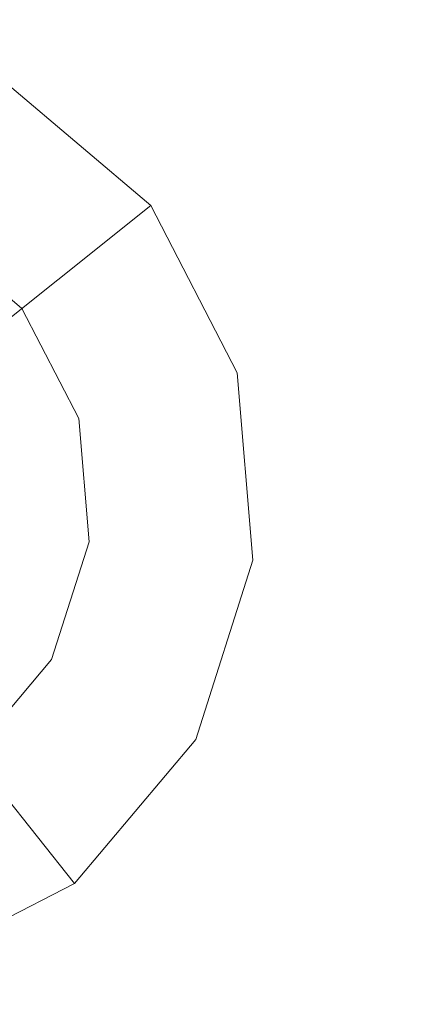
# Model space of a CAD drawing. Extents: x -98 to 245, y -488 to -1.
# Drawn here: x -28 to -26, y -318 to -311 of the extents above; entities that cross this region are included whole.
import ezdxf

# ---------------------------------------------------------------- set-up
doc = ezdxf.new("R2010")
doc.units = 0
doc.header["$LTSCALE"] = 500
doc.header["$MEASUREMENT"] = 0
doc.layers.add('EXC-CHROM', color=7, linetype='Continuous')
doc.layers.add('EXC-DYSZA', color=7, linetype='Continuous')

msp = doc.modelspace()

# ---------------------------------------------------------------- linework, layer by layer
at = {"layer": 'EXC-CHROM', "lineweight": 9, "invisible_edges": 15}
for points in [[(-40.706, -302.2144, 873.4911), (1.6092, -302.2144, 873.4911), (-40.706, -313.6636, 873.4911), (-40.706, -302.2144, 873.4911)], [(-40.706, -313.6636, 873.4911), (1.6092, -302.2144, 873.4911), (1.6095, -313.6636, 873.4911), (-40.706, -313.6636, 873.4911)], [(-36.3862, -311.5548, 884.4229), (1.607, -311.5548, 884.4229), (-36.3962, -311.4318, 884.4103), (-36.3862, -311.5548, 884.4229)], [(-36.3962, -311.4318, 884.4103), (1.607, -311.5548, 884.4229), (1.607, -311.4318, 884.4103), (-36.3962, -311.4318, 884.4103)], [(-36.3784, -311.6786, 884.4327), (1.607, -311.5548, 884.4229), (-36.3862, -311.5548, 884.4229), (-36.3784, -311.6786, 884.4327)], [(1.607, -311.6786, 884.4327), (1.607, -311.5548, 884.4229), (-36.3784, -311.6786, 884.4327), (1.607, -311.6786, 884.4327)], [(-36.3784, -311.6786, 884.4327), (-36.3728, -311.8031, 884.4397), (1.607, -311.6786, 884.4327), (-36.3784, -311.6786, 884.4327)], [(1.607, -311.6786, 884.4327), (-36.3728, -311.8031, 884.4397), (1.607, -311.8031, 884.4397), (1.607, -311.6786, 884.4327)], [(-36.3694, -311.928, 884.4439), (1.607, -311.928, 884.4439), (-36.3728, -311.8031, 884.4397), (-36.3694, -311.928, 884.4439)], [(-36.3728, -311.8031, 884.4397), (1.607, -311.928, 884.4439), (1.607, -311.8031, 884.4397), (-36.3728, -311.8031, 884.4397)], [(-34.0791, -320.6794, 884.4459), (1.6176, -318.773, 884.4466), (-36.3694, -311.928, 884.4439), (-34.0791, -320.6794, 884.4459)], [(-36.3694, -311.928, 884.4439), (1.6176, -318.773, 884.4466), (1.607, -311.928, 884.4439), (-36.3694, -311.928, 884.4439)], [(-40.706, -313.6636, 873.4911), (1.6095, -313.6636, 873.4911), (-40.706, -345.6886, 873.4911), (-40.706, -313.6636, 873.4911)], [(-40.706, -345.6886, 873.4911), (1.6095, -313.6636, 873.4911), (1.6102, -345.6886, 873.4911), (-40.706, -345.6886, 873.4911)]]:
    msp.add_3dface(points, dxfattribs=at)
at = {"layer": 'EXC-DYSZA', "lineweight": 9}
for points, invisible_edges in [([(-28.9384, -312.7752, 873.4909), (-28.3504, -313.2719, 873.4909), (-28.4413, -311.8762, 873.4909), (-28.9384, -312.7752, 873.4909)], 14), ([(-28.4413, -311.8762, 872.991), (-28.1263, -313.0932, 871.941), (-28.7997, -312.5244, 871.941), (-28.4413, -311.8762, 872.991)], 15), ([(-27.5472, -312.6317, 872.991), (-28.4413, -311.8762, 872.991), (-27.5472, -312.6317, 873.4909), (-27.5472, -312.6317, 872.991)], 11), ([(-27.5472, -312.6317, 872.991), (-28.1263, -313.0932, 871.941), (-28.4413, -311.8762, 872.991), (-27.5472, -312.6317, 872.991)], 14), ([(-27.5472, -312.6317, 873.4909), (-28.4413, -311.8762, 872.991), (-28.4413, -311.8762, 873.4909), (-27.5472, -312.6317, 873.4909)], 11), ([(-28.4413, -311.8762, 873.4909), (-28.3504, -313.2719, 873.4909), (-27.5472, -312.6317, 873.4909), (-28.4413, -311.8762, 873.4909)], 15), ([(-28.1263, -313.0932, 871.941), (-29.0557, -312.9873, 870.8909), (-28.7997, -312.5244, 871.941), (-28.1263, -313.0932, 871.941)], 15), ([(-28.3504, -313.2719, 873.4909), (-27.0101, -313.6716, 873.4909), (-27.5472, -312.6317, 873.4909), (-28.3504, -313.2719, 873.4909)], 15), ([(-27.5472, -312.6317, 872.991), (-27.7218, -313.8766, 871.941), (-28.1263, -313.0932, 871.941), (-27.5472, -312.6317, 872.991)], 15), ([(-27.0101, -313.6716, 872.991), (-27.7218, -313.8766, 871.941), (-27.5472, -312.6317, 872.991), (-27.0101, -313.6716, 872.991)], 15), ([(-27.0101, -313.6716, 872.991), (-27.5472, -312.6317, 872.991), (-27.0101, -313.6716, 873.4909), (-27.0101, -313.6716, 872.991)], 15), ([(-27.0101, -313.6716, 873.4909), (-27.5472, -312.6317, 872.991), (-27.5472, -312.6317, 873.4909), (-27.0101, -313.6716, 873.4909)], 11), ([(-28.5399, -313.423, 870.8909), (-29.0557, -312.9873, 870.8909), (-28.1263, -313.0932, 871.941), (-28.5399, -313.423, 870.8909)], 11), ([(-27.7218, -313.8766, 871.941), (-28.5399, -313.423, 870.8909), (-28.1263, -313.0932, 871.941), (-27.7218, -313.8766, 871.941)], 15), ([(-27.9972, -313.9558, 873.4909), (-27.0101, -313.6716, 873.4909), (-28.3504, -313.2719, 873.4909), (-27.9972, -313.9558, 873.4909)], 11), ([(-28.5399, -313.423, 870.8909), (-28.2302, -314.0228, 870.8909), (-28.7881, -313.6207, 869.8408), (-28.5399, -313.423, 870.8909)], 11), ([(-28.2302, -314.0228, 870.8909), (-28.5399, -313.423, 870.8909), (-27.7218, -313.8766, 871.941), (-28.2302, -314.0228, 870.8909)], 15), ([(-28.7881, -313.6207, 869.8408), (-28.2302, -314.0228, 870.8909), (-28.5352, -314.1107, 869.8408), (-28.7881, -313.6207, 869.8408)], 15), ([(-27.9972, -313.9558, 873.4909), (-27.9327, -314.7228, 873.4909), (-27.0101, -313.6716, 873.4909), (-27.9972, -313.9558, 873.4909)], 14), ([(-27.0101, -313.6716, 873.4909), (-27.9327, -314.7228, 873.4909), (-26.912, -314.8381, 873.4909), (-27.0101, -313.6716, 873.4909)], 15), ([(-27.0101, -313.6716, 872.991), (-27.6479, -314.755, 871.941), (-27.7218, -313.8766, 871.941), (-27.0101, -313.6716, 872.991)], 15), ([(-26.912, -314.8381, 872.991), (-27.6479, -314.755, 871.941), (-27.0101, -313.6716, 872.991), (-26.912, -314.8381, 872.991)], 15), ([(-26.912, -314.8381, 872.991), (-27.0101, -313.6716, 872.991), (-26.912, -314.8381, 873.4909), (-26.912, -314.8381, 872.991)], 15), ([(-26.912, -314.8381, 873.4909), (-27.0101, -313.6716, 872.991), (-27.0101, -313.6716, 873.4909), (-26.912, -314.8381, 873.4909)], 11), ([(-27.6479, -314.755, 871.941), (-28.2302, -314.0228, 870.8909), (-27.7218, -313.8766, 871.941), (-27.6479, -314.755, 871.941)], 15), ([(-28.2302, -314.0228, 870.8909), (-28.1735, -314.6957, 870.8909), (-28.5352, -314.1107, 869.8408), (-28.2302, -314.0228, 870.8909)], 15), ([(-28.1735, -314.6957, 870.8909), (-28.2302, -314.0228, 870.8909), (-27.6479, -314.755, 871.941), (-28.1735, -314.6957, 870.8909)], 15), ([(-28.5352, -314.1107, 869.8408), (-28.1735, -314.6957, 870.8909), (-28.4889, -314.66, 869.8408), (-28.5352, -314.1107, 869.8408)], 15), ([(-28.1735, -314.6957, 870.8909), (-28.3787, -315.339, 870.8909), (-28.4889, -314.66, 869.8408), (-28.1735, -314.6957, 870.8909)], 15), ([(-28.3787, -315.339, 870.8909), (-28.1735, -314.6957, 870.8909), (-27.9158, -315.5949, 871.941), (-28.3787, -315.339, 870.8909)], 15), ([(-27.9158, -315.5949, 871.941), (-28.1735, -314.6957, 870.8909), (-27.6479, -314.755, 871.941), (-27.9158, -315.5949, 871.941)], 15), ([(-28.1666, -315.4562, 873.4909), (-27.2677, -315.9533, 873.4909), (-27.9327, -314.7228, 873.4909), (-28.1666, -315.4562, 873.4909)], 11), ([(-27.9327, -314.7228, 873.4909), (-27.2677, -315.9533, 873.4909), (-26.912, -314.8381, 873.4909), (-27.9327, -314.7228, 873.4909)], 15), ([(-26.912, -314.8381, 872.991), (-27.9158, -315.5949, 871.941), (-27.6479, -314.755, 871.941), (-26.912, -314.8381, 872.991)], 15), ([(-27.2677, -315.9533, 872.991), (-27.9158, -315.5949, 871.941), (-26.912, -314.8381, 872.991), (-27.2677, -315.9533, 872.991)], 15), ([(-27.2677, -315.9533, 872.991), (-26.912, -314.8381, 872.991), (-27.2677, -315.9533, 873.4909), (-27.2677, -315.9533, 872.991)], 15), ([(-27.2677, -315.9533, 873.4909), (-26.912, -314.8381, 872.991), (-26.912, -314.8381, 873.4909), (-27.2677, -315.9533, 873.4909)], 11), ([(-28.4847, -316.2683, 871.941), (-28.3787, -315.339, 870.8909), (-27.9158, -315.5949, 871.941), (-28.4847, -316.2683, 871.941)], 15), ([(-28.1666, -315.4562, 873.4909), (-28.6634, -316.0443, 873.4909), (-27.2677, -315.9533, 873.4909), (-28.1666, -315.4562, 873.4909)], 14), ([(-27.2677, -315.9533, 872.991), (-28.4847, -316.2683, 871.941), (-27.9158, -315.5949, 871.941), (-27.2677, -315.9533, 872.991)], 15), ([(-27.2677, -315.9533, 873.4909), (-28.6634, -316.0443, 873.4909), (-28.0231, -316.8475, 873.4909), (-27.2677, -315.9533, 873.4909)], 15), ([(-28.0231, -316.8475, 872.991), (-28.4847, -316.2683, 871.941), (-27.2677, -315.9533, 872.991), (-28.0231, -316.8475, 872.991)], 14), ([(-28.0231, -316.8475, 872.991), (-27.2677, -315.9533, 872.991), (-28.0231, -316.8475, 873.4909), (-28.0231, -316.8475, 872.991)], 11), ([(-28.0231, -316.8475, 873.4909), (-27.2677, -315.9533, 872.991), (-27.2677, -315.9533, 873.4909), (-28.0231, -316.8475, 873.4909)], 11), ([(-28.6634, -316.0443, 873.4909), (-29.0632, -317.3844, 873.4909), (-28.0231, -316.8475, 873.4909), (-28.6634, -316.0443, 873.4909)], 15), ([(-28.0231, -316.8475, 872.991), (-29.268, -316.6729, 871.941), (-28.4847, -316.2683, 871.941), (-28.0231, -316.8475, 872.991)], 15), ([(-29.0632, -317.3844, 872.991), (-29.268, -316.6729, 871.941), (-28.0231, -316.8475, 872.991), (-29.0632, -317.3844, 872.991)], 15), ([(-29.0632, -317.3844, 872.991), (-28.0231, -316.8475, 872.991), (-29.0632, -317.3844, 873.4909), (-29.0632, -317.3844, 872.991)], 15), ([(-29.0632, -317.3844, 873.4909), (-28.0231, -316.8475, 872.991), (-28.0231, -316.8475, 873.4909), (-29.0632, -317.3844, 873.4909)], 11)]:
    msp.add_3dface(points, dxfattribs=dict(at, invisible_edges=invisible_edges))

doc.saveas('drawing.dxf')
